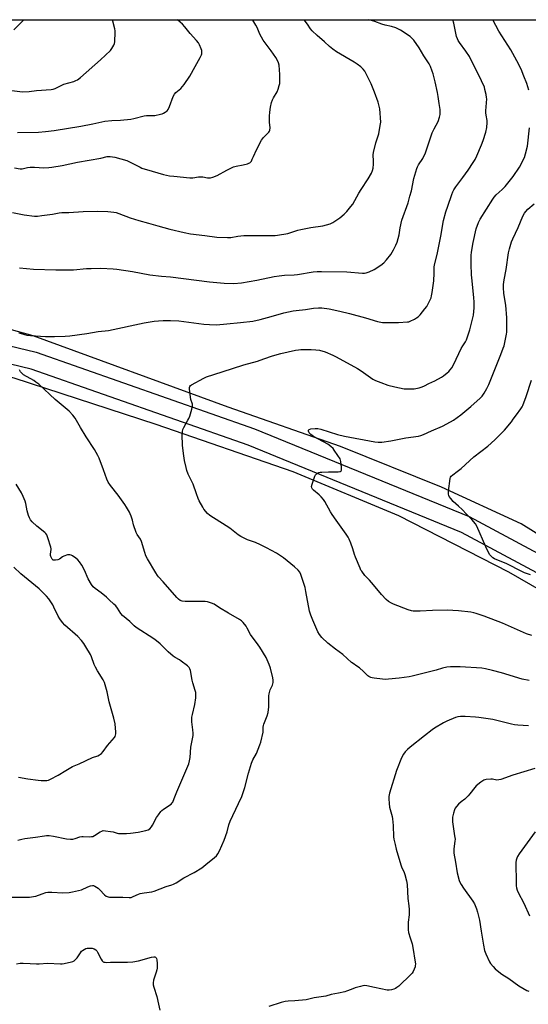
# Model space of a CAD drawing. Units: inches. Extents: x 1219770 to 1225770, y 549455 to 553456.
# Drawn here: x 1221139 to 1221435, y 552883 to 553455 of the extents above; entities that cross this region are included whole.
import ezdxf

# ---------------------------------------------------------------- set-up
doc = ezdxf.new("R2010")
doc.units = ezdxf.units.IN
doc.header["$MEASUREMENT"] = 0
for name, color, linetype in [('NTRL-Farm Land', 3, 'Continuous'), ('TRANS-Road', 130, 'Continuous'), ('Undefined', 1, 'Continuous')]:
    doc.layers.add(name, color=color, linetype=linetype)

msp = doc.modelspace()

# ---------------------------------------------------------------- linework, layer by layer
at = {"layer": 'NTRL-Farm Land'}
for points in [[(1220410.09, 553455.44), (1221719.27, 553455.31), (1221719.28, 553455.31), (1221805.07, 553408.05), (1221929.82, 553341.29), (1222004.97, 553299.88), (1222109.07, 553238.3)], [(1222119.79, 552713.72), (1221924.31, 552849.46), (1221791.51, 552941.88), (1221679.66, 553017.43), (1221564.47, 553084.42), (1221501.11, 553120.36), (1221459.37, 553144.47), (1221430.6, 553162.3), (1221384.34, 553183.6), (1221325.5, 553207.3), (1221260.16, 553230.15), (1221146.71, 553271.66), (1221043.65, 553300.13), (1220943.33, 553322.09), (1220849.01, 553344.21), (1220776.23, 553361.2), (1220698.44, 553385.76), (1220568.15, 553420.97), (1220436.12, 553449.32)]]:
    msp.add_lwpolyline(points, dxfattribs=at)
msp.add_polyline3d([(1220188.47, 553450.59, 0), (1220753.13, 553321.04, 0), (1220778.49, 553314.95, 0), (1220854.15, 553303.57, 0), (1220897.69, 553298.76, 0), (1220974.11, 553284.38, 0), (1221050.61, 553269.44, 0), (1221135.44, 553247.27, 0), (1221218.17, 553220.29, 0), (1221297.81, 553192.75, 0), (1221359.17, 553167.12, 0), (1221423.31, 553134.44, 0), (1221473.03, 553105.78, 0), (1221880.76, 552835.11, 0), (1222025.55, 552739.96, 0), (1222098.63, 552687.4, 0)], dxfattribs=at)
at = {"layer": 'TRANS-Road'}
for points in [[(1221472.71, 553116.24, 0), (1221395.96, 553157.33, 0), (1221271.9, 553208.09, 0), (1221145.67, 553252.28, 0), (1221034.93, 553279.01, 0), (1220894.78, 553306.86, 0), (1220822.78, 553325.24, 0), (1220563.53, 553392.04, 0), (1220302.49, 553455.45, 0)], [(1220345.71, 553455.45, 0), (1220566.01, 553401.94, 0), (1220825.31, 553335.12, 0), (1220897.03, 553316.81, 0), (1221037.12, 553288.97, 0), (1221148.55, 553262.07, 0), (1221275.52, 553217.64, 0), (1221400.31, 553166.58, 0), (1221477.68, 553125.15, 0), (1221544.77, 553086.29, 0), (1221619.11, 553036.14, 0), (1221702.28, 552983.27, 0), (1221796.3, 552924.7, 0), (1221852.02, 552886.66, 0), (1221878.14, 552868.84, 0), (1221935.78, 552829.86, 0), (1222012.56, 552776.31, 0), (1222081.29, 552727.88, 0), (1222091.24, 552720.13, 0)]]:
    msp.add_polyline3d(points, dxfattribs=at)
at = {"layer": 'Undefined'}
for points, elevation in [([(1221132.82, 553414.45), (1221138.99, 553413.65), (1221140.72, 553413.55), (1221144.45, 553413.74), (1221148.76, 553414.23), (1221157.28, 553414.78), (1221158.4, 553415), (1221159.45, 553415.39), (1221164.68, 553417.96), (1221170.38, 553419.58), (1221171.66, 553420.07), (1221172.61, 553420.55), (1221174.23, 553421.78), (1221185.92, 553432.11), (1221191.67, 553437.59), (1221192.55, 553438.72), (1221193.7, 553440.65), (1221194.13, 553441.66), (1221194.28, 553442.52), (1221194.49, 553448.14), (1221194.45, 553449.03), (1221194.24, 553450.17), (1221192.92, 553455.36)], 444), ([(1221134.8, 553343.28), (1221141.52, 553342.05), (1221147.59, 553341.27), (1221149.27, 553341.28), (1221151.81, 553341.51), (1221158.06, 553342.47), (1221161.84, 553343.19), (1221163.5, 553343.4), (1221167.45, 553343.42), (1221175.79, 553343.87), (1221183.97, 553344.16), (1221190.24, 553343.93), (1221193.67, 553343.54), (1221195.08, 553343.29), (1221196.48, 553342.84), (1221203.09, 553340.31), (1221208.2, 553338.74), (1221213.89, 553337.2), (1221219.18, 553335.55), (1221226.23, 553333.75), (1221234.56, 553331.75), (1221238.22, 553331), (1221246.55, 553329.99), (1221253.63, 553329.01), (1221259.77, 553328.76), (1221261.77, 553328.83), (1221265.88, 553329.51), (1221269.35, 553329.93), (1221274.98, 553329.92), (1221279.03, 553330.07), (1221284.66, 553329.95), (1221287.46, 553330.03), (1221288.87, 553330.14), (1221294.82, 553331.09), (1221300.76, 553333.04), (1221302.46, 553333.48), (1221308.3, 553334.63), (1221315.21, 553335.53), (1221319.49, 553336.76), (1221320.31, 553337.09), (1221321.06, 553337.51), (1221325.14, 553340.32), (1221327.56, 553342.39), (1221329.24, 553344.02), (1221331.57, 553346.76), (1221332.63, 553348.19), (1221336.12, 553354.62), (1221337.44, 553356.74), (1221341.59, 553362.86), (1221343.45, 553366.17), (1221344.17, 553367.73), (1221344.5, 553369.1), (1221344.67, 553371.41), (1221344.7, 553373.15), (1221344.53, 553376.84), (1221344.64, 553378.26), (1221346.04, 553383.87), (1221347.79, 553389.03), (1221348.66, 553393.91), (1221348.88, 553395.94), (1221348.35, 553403.58), (1221348.01, 553405.24), (1221347.41, 553407.41), (1221345.24, 553413.22), (1221343.31, 553418.07), (1221340.53, 553423.97), (1221339.65, 553425.48), (1221338.71, 553426.59), (1221337.3, 553428.04), (1221335.2, 553429.62), (1221333.46, 553430.73), (1221323.24, 553436.79), (1221321.05, 553438.24), (1221319.13, 553439.82), (1221316.2, 553442.59), (1221311.93, 553446.27), (1221309, 553448.95), (1221308.08, 553450.06), (1221306.24, 553452.79), (1221304.4, 553455.35)], 450), ([(1221135.46, 553449.64), (1221141.35, 553455.37)], 442), ([(1221135.85, 553369.34), (1221139.22, 553368.74), (1221140.3, 553368.83), (1221143.48, 553369.54), (1221144.92, 553369.68), (1221147.53, 553369.7), (1221153.01, 553369.36), (1221155.85, 553369.48), (1221157.56, 553369.65), (1221163.6, 553370.67), (1221172.59, 553372.67), (1221186.17, 553374.97), (1221189.86, 553375.9), (1221190.68, 553375.99), (1221191.54, 553375.97), (1221194.19, 553375.47), (1221201.23, 553373.53), (1221202.82, 553372.84), (1221208.89, 553369.63), (1221209.91, 553369.16), (1221215.98, 553367.31), (1221222.58, 553365.4), (1221224.27, 553364.99), (1221225.98, 553364.68), (1221228.54, 553364.38), (1221237.91, 553363.58), (1221239.62, 553363.6), (1221242.97, 553364.06), (1221244.42, 553364.18), (1221245.52, 553364.08), (1221248.23, 553363.6), (1221249.89, 553363.56), (1221251.29, 553363.9), (1221253.75, 553364.82), (1221259.37, 553367.89), (1221263.31, 553369.81), (1221264.79, 553370.28), (1221268.85, 553370.99), (1221271.41, 553371.66), (1221272.22, 553371.97), (1221272.72, 553372.27), (1221273.14, 553372.63), (1221273.66, 553373.27), (1221274.22, 553374.27), (1221274.95, 553375.86), (1221276.6, 553379.86), (1221279.61, 553385.48), (1221280.09, 553386.2), (1221280.66, 553386.86), (1221283.77, 553390), (1221284.26, 553390.69), (1221284.47, 553391.19), (1221284.68, 553392.53), (1221284.17, 553395.95), (1221284.19, 553399.41), (1221284.33, 553401.71), (1221284.85, 553404.63), (1221285.4, 553407.24), (1221285.95, 553408.83), (1221286.56, 553410.09), (1221288.64, 553413.45), (1221289.25, 553415.02), (1221289.89, 553417.2), (1221290.13, 553418.3), (1221290.23, 553419.48), (1221290.29, 553421.55), (1221290.2, 553423.64), (1221289.77, 553429.01), (1221289.41, 553430.43), (1221288.73, 553432.05), (1221287.83, 553433.55), (1221285.17, 553437.41), (1221280.47, 553443.6), (1221278.59, 553447.08), (1221276.96, 553450.88), (1221276.3, 553452.19), (1221274.48, 553455.15), (1221274.28, 553455.35)], 448), ([(1221137.62, 553389.91), (1221149.93, 553390.14), (1221153.99, 553390.36), (1221159.05, 553390.93), (1221174.49, 553393.56), (1221181.42, 553394.89), (1221188.41, 553396.41), (1221192.56, 553396.85), (1221197.59, 553397.03), (1221203.48, 553397.69), (1221205.22, 553398.01), (1221211.29, 553399.51), (1221212.76, 553399.67), (1221216.28, 553399.67), (1221217.44, 553399.75), (1221220.88, 553400.46), (1221221.72, 553400.69), (1221222.52, 553401.03), (1221223.48, 553401.64), (1221224.61, 553402.53), (1221225.19, 553403.15), (1221225.48, 553403.61), (1221226.03, 553404.9), (1221228.22, 553410.88), (1221228.86, 553412.17), (1221229.66, 553413.06), (1221232.65, 553415.49), (1221233.69, 553416.52), (1221234.56, 553417.71), (1221237.8, 553422.7), (1221240.93, 553428.27), (1221243.95, 553433.42), (1221244.7, 553435.04), (1221244.87, 553435.59), (1221244.95, 553436.41), (1221244.86, 553437.5), (1221244.52, 553438.6), (1221243.58, 553440.75), (1221242.87, 553441.95), (1221241.82, 553443.26), (1221238.03, 553447.37), (1221234.87, 553451.39), (1221233.55, 553452.84), (1221232.27, 553454.02), (1221230.64, 553455.36)], 446), ([(1221138.37, 553273.37), (1221139.22, 553273.19), (1221143.11, 553272.01), (1221145.13, 553271.78), (1221153.91, 553271.34), (1221159.11, 553271.2), (1221165.36, 553271.45), (1221168.02, 553271.65), (1221177.91, 553272.94), (1221184.51, 553274.07), (1221190.64, 553274.77), (1221211.34, 553279.18), (1221217.05, 553280.13), (1221219.59, 553280.39), (1221222.41, 553280.53), (1221226.58, 553280.56), (1221231.49, 553280.32), (1221246.04, 553278.48), (1221249.28, 553278.18), (1221253.32, 553278.12), (1221259.38, 553278.6), (1221267.44, 553279.41), (1221274.54, 553280.26), (1221278.82, 553281.14), (1221285.24, 553282.84), (1221292.51, 553284.99), (1221298, 553286.22), (1221299.74, 553286.46), (1221305.19, 553286.88), (1221309.9, 553287.64), (1221312.7, 553287.88), (1221314.67, 553287.84), (1221318.94, 553287.31), (1221325.21, 553286), (1221330.83, 553284.66), (1221340.06, 553282.2), (1221347.11, 553279.99), (1221349.91, 553279.43), (1221351.91, 553279.3), (1221359.21, 553279.33), (1221364.39, 553279.71), (1221365.23, 553279.87), (1221366.06, 553280.16), (1221368.49, 553281.33), (1221369.79, 553282.06), (1221370.72, 553282.77), (1221371.78, 553283.78), (1221374.59, 553287.26), (1221375.65, 553288.7), (1221376.5, 553290.27), (1221378.17, 553293.77), (1221378.53, 553294.86), (1221378.92, 553296.76), (1221379.73, 553303.65), (1221379.99, 553308.09), (1221379.99, 553311.49), (1221380.15, 553312.97), (1221381.75, 553318.99), (1221383.97, 553329.62), (1221385.48, 553338.62), (1221386.78, 553343.73), (1221387.85, 553347.06), (1221390.18, 553353.89), (1221390.81, 553355.39), (1221391.44, 553356.59), (1221392.56, 553358.27), (1221396.73, 553363.7), (1221399.83, 553367.92), (1221402.75, 553372.38), (1221403.79, 553374.14), (1221404.79, 553376.21), (1221407.61, 553382.75), (1221408.52, 553385.18), (1221410.14, 553390.14), (1221410.6, 553392.76), (1221410.92, 553395.7), (1221410.82, 553396.86), (1221410.21, 553399.92), (1221410.03, 553401.25), (1221410.06, 553402.37), (1221410.47, 553407.17), (1221410.55, 553409.43), (1221410.47, 553410.28), (1221410.16, 553411.97), (1221409.56, 553414.78), (1221409.18, 553416.17), (1221407.54, 553419.93), (1221400.57, 553433.97), (1221398.49, 553437.08), (1221394.65, 553442.25), (1221394.05, 553443.27), (1221393.53, 553444.34), (1221393.07, 553445.73), (1221392.36, 553448.57), (1221391.34, 553453.49), (1221390.91, 553455.34)], 454), ([(1221138.74, 553311.2), (1221146.91, 553310.47), (1221159.84, 553310.04), (1221170.27, 553310.02), (1221177.78, 553310.77), (1221180.46, 553310.88), (1221186.14, 553310.96), (1221193.36, 553310.68), (1221195.42, 553310.44), (1221204.44, 553309.08), (1221214.69, 553307.09), (1221221.33, 553306.34), (1221226.63, 553305.97), (1221249.41, 553303.07), (1221257.78, 553302.25), (1221263.53, 553302.12), (1221267.92, 553302.52), (1221276.76, 553304), (1221287, 553306.05), (1221289.87, 553306.53), (1221293.01, 553306.93), (1221298.47, 553307.2), (1221300.52, 553307.37), (1221309.67, 553308.8), (1221311.94, 553309.04), (1221314.49, 553309.14), (1221329.29, 553308.87), (1221338.37, 553308.11), (1221339.53, 553308.08), (1221340.36, 553308.19), (1221342.23, 553308.87), (1221345.09, 553310.21), (1221348.99, 553312.65), (1221350.76, 553314.11), (1221352.35, 553315.75), (1221354.73, 553318.91), (1221356.38, 553321.71), (1221357.74, 553324.29), (1221358.47, 553326.13), (1221359.63, 553330.3), (1221360.3, 553334.41), (1221361.28, 553338.98), (1221364.78, 553348.97), (1221365.84, 553352.85), (1221366.83, 553356.04), (1221368.18, 553363.07), (1221369.85, 553368.96), (1221370.28, 553369.98), (1221370.94, 553371.16), (1221373.31, 553374.8), (1221374.88, 553377.96), (1221375.61, 553379.86), (1221378.9, 553389.75), (1221379.93, 553391.99), (1221382.25, 553396.35), (1221383.09, 553398.77), (1221383.4, 553400.42), (1221383.39, 553403.21), (1221382.99, 553406.7), (1221382.39, 553410.8), (1221381.97, 553413.11), (1221380.62, 553419.32), (1221379.43, 553423.93), (1221378.91, 553425.62), (1221377.8, 553428.26), (1221377.06, 553429.8), (1221374.01, 553434.41), (1221371.22, 553439.01), (1221368.15, 553443.5), (1221367.21, 553444.54), (1221365.96, 553445.68), (1221360.34, 553449.44), (1221359.31, 553449.98), (1221357.72, 553450.66), (1221355.27, 553451.53), (1221351.47, 553452.29), (1221349.46, 553452.78), (1221345.57, 553454.31), (1221344.04, 553454.8), (1221341.68, 553455.35)], 452), ([(1221435.14, 553414.46), (1221433.9, 553418.26), (1221432.22, 553422.67), (1221430.55, 553426.67), (1221428.12, 553431.51), (1221424.51, 553437.96), (1221417.66, 553448.8), (1221414.14, 553455.34)], 456), ([(1221435.32, 553071.3), (1221431.14, 553072.09), (1221419.23, 553075.67), (1221413.97, 553076.99), (1221409.8, 553078.12), (1221407.77, 553078.36), (1221395.18, 553079.27), (1221389.51, 553079.14), (1221387.44, 553078.94), (1221384.84, 553078.35), (1221381.12, 553077.28), (1221367.21, 553073.68), (1221365.47, 553073.37), (1221359.58, 553072.6), (1221353.47, 553071.96), (1221351.45, 553071.85), (1221350, 553071.95), (1221345.08, 553072.54), (1221343.93, 553072.73), (1221343.1, 553072.98), (1221342.06, 553073.52), (1221341.34, 553074.03), (1221338.91, 553076.57), (1221336.49, 553078.58), (1221335.11, 553079.61), (1221332.88, 553081.06), (1221332, 553081.74), (1221326.91, 553086.41), (1221322.63, 553089.42), (1221318.17, 553092.9), (1221314.68, 553096.19), (1221313.23, 553097.95), (1221312.4, 553099.5), (1221309.36, 553106.25), (1221308.2, 553109.18), (1221307.52, 553111.59), (1221305.4, 553123.07), (1221304.88, 553125.36), (1221302.5, 553132.92), (1221301.82, 553134.2), (1221300.89, 553135.32), (1221298.69, 553137.33), (1221292.35, 553142.47), (1221290.68, 553143.7), (1221288.19, 553145.36), (1221282.55, 553148.46), (1221278.96, 553150.2), (1221276.06, 553151.42), (1221271.49, 553153.01), (1221267.54, 553154.99), (1221266.05, 553155.94), (1221261.12, 553159.74), (1221259.09, 553161.18), (1221249.53, 553167.15), (1221248.22, 553168.32), (1221246.1, 553170.78), (1221245.35, 553172), (1221243.31, 553175.78), (1221242.71, 553177.07), (1221241.66, 553179.72), (1221239.73, 553185.34), (1221236.98, 553191.22), (1221236.22, 553193.36), (1221235.75, 553195.01), (1221234.75, 553199.19), (1221234.35, 553201.79), (1221233.66, 553207.91), (1221233.38, 553214.26), (1221233.55, 553215.93), (1221233.87, 553217.27), (1221234.37, 553218.35), (1221236.76, 553222.51), (1221237.29, 553223.58), (1221237.78, 553224.98), (1221238.97, 553228.98), (1221239.39, 553230.69), (1221239.43, 553231.26), (1221239.37, 553231.82), (1221238.55, 553234.61), (1221238.28, 553236.05), (1221237.75, 553240.75), (1221237.72, 553241.59), (1221237.8, 553242.11), (1221238.21, 553242.73), (1221238.88, 553243.22), (1221245.99, 553247.1), (1221247.58, 553247.78), (1221256.61, 553250.77), (1221269.38, 553254.78), (1221277.3, 553256.9), (1221281, 553258.34), (1221285.98, 553260.09), (1221290.84, 553261.3), (1221299.36, 553263.22), (1221300.99, 553263.5), (1221302.37, 553263.61), (1221308.5, 553263.68), (1221311.09, 553263.53), (1221313.38, 553263.21), (1221316.5, 553262.32), (1221321.09, 553260.39), (1221322.95, 553259.52), (1221335.39, 553252.69), (1221337.56, 553251.35), (1221344.37, 553246.54), (1221345.9, 553245.68), (1221348.9, 553244.41), (1221353.13, 553242.96), (1221357.03, 553241.9), (1221362.52, 553240.84), (1221364.58, 553240.73), (1221368.44, 553240.88), (1221371.33, 553241.39), (1221372.98, 553241.94), (1221374.3, 553242.55), (1221376.84, 553243.91), (1221380.38, 553245.49), (1221384.2, 553247.59), (1221385.38, 553248.4), (1221387.59, 553250.2), (1221388.44, 553250.96), (1221389.36, 553251.96), (1221390.19, 553253.11), (1221391.38, 553255.15), (1221395.78, 553264.22), (1221396.62, 553265.76), (1221398.15, 553268.22), (1221398.74, 553269.41), (1221400.7, 553275.1), (1221402.79, 553283.59), (1221403.24, 553288), (1221403.23, 553291.46), (1221403.08, 553293.79), (1221402.02, 553303.69), (1221401.75, 553307.15), (1221401.45, 553313.39), (1221401.52, 553318.31), (1221401.69, 553320.34), (1221402.63, 553325.92), (1221404.45, 553333.77), (1221405.86, 553337.63), (1221406.72, 553339.48), (1221414.09, 553351.08), (1221414.92, 553352.24), (1221416.09, 553353.56), (1221419.5, 553356.74), (1221421.23, 553358.53), (1221426, 553364.34), (1221429.68, 553369.67), (1221432.51, 553375.42), (1221433.17, 553377.38), (1221434.34, 553382.01), (1221435.42, 553392.54)], 456), ([(1221436.73, 553097.43), (1221433.74, 553098.37), (1221419.77, 553104.61), (1221409.1, 553108.59), (1221404.41, 553110.18), (1221403.01, 553110.59), (1221401.29, 553110.88), (1221394.06, 553111.81), (1221387.58, 553112.05), (1221379.12, 553112.01), (1221371.9, 553111.58), (1221368.99, 553111.52), (1221367.85, 553111.6), (1221366.76, 553111.81), (1221364.88, 553112.33), (1221356.43, 553115.56), (1221355.09, 553116.17), (1221353.37, 553117.22), (1221352.08, 553118.38), (1221349.29, 553121.33), (1221344.67, 553126.94), (1221342.29, 553129.57), (1221339.75, 553132.21), (1221337.85, 553134.72), (1221337.39, 553135.45), (1221336.88, 553136.48), (1221334.15, 553142.9), (1221333.58, 553144.53), (1221332.6, 553147.83), (1221331.43, 553151.17), (1221330.58, 553153.37), (1221329.92, 553154.59), (1221328.84, 553156.24), (1221323, 553164.38), (1221320.75, 553167.67), (1221319.69, 553169.4), (1221316.34, 553175.26), (1221315.54, 553176.48), (1221314.28, 553178), (1221313.11, 553179.23), (1221309.82, 553181.84), (1221309.26, 553182.49), (1221308.86, 553183.19), (1221308.71, 553183.95), (1221308.99, 553185.32), (1221310.59, 553190.06), (1221310.95, 553190.83), (1221311.46, 553191.43), (1221312.16, 553191.82), (1221312.94, 553192.11), (1221313.77, 553192.32), (1221314.64, 553192.44), (1221318.45, 553192.64), (1221324.16, 553192.66), (1221325.27, 553192.81), (1221325.82, 553193.15), (1221326.03, 553193.54), (1221326.11, 553194.05), (1221326.08, 553195.22), (1221325.74, 553198.52), (1221325.56, 553199.35), (1221325.27, 553200.08), (1221324.05, 553202.04), (1221321.91, 553205.14), (1221321.2, 553206.05), (1221319.93, 553207.27), (1221318.08, 553208.72), (1221309.88, 553213.14), (1221308.23, 553214.21), (1221307.58, 553214.8), (1221307.27, 553215.25), (1221306.93, 553216.2), (1221306.93, 553216.85), (1221307.01, 553217.01), (1221307.32, 553217.26), (1221308.3, 553217.51), (1221310.87, 553217.78), (1221312.29, 553217.74), (1221313.98, 553217.33), (1221323.75, 553214.35), (1221327.91, 553213.27), (1221345.48, 553210.07), (1221347.51, 553209.81), (1221349.55, 553209.85), (1221354.74, 553210.5), (1221363.54, 553212.33), (1221370.82, 553213.23), (1221372.21, 553213.6), (1221373.85, 553214.18), (1221378.35, 553216.37), (1221384.8, 553219.13), (1221387.39, 553220.51), (1221391.21, 553222.7), (1221395.43, 553225.71), (1221401.26, 553230.5), (1221406.69, 553235.33), (1221407.86, 553236.61), (1221409.11, 553238.22), (1221410.66, 553240.98), (1221411.78, 553243.32), (1221418.84, 553260.87), (1221420.19, 553264.5), (1221420.64, 553265.91), (1221422.02, 553272.62), (1221422.18, 553273.78), (1221422.27, 553275.8), (1221422.33, 553279.84), (1221422.23, 553282.16), (1221421.75, 553289.41), (1221420.54, 553296.24), (1221420.34, 553299.75), (1221420.32, 553301.51), (1221420.68, 553304.21), (1221421.87, 553310.19), (1221423.22, 553319.96), (1221423.75, 553322.21), (1221424.53, 553325.01), (1221425.01, 553326.37), (1221425.73, 553328.08), (1221428.91, 553334.64), (1221431.66, 553341.27), (1221432.61, 553343.05), (1221433.31, 553343.94), (1221434.47, 553345.19), (1221438.1, 553348.38)], 458), ([(1221132.01, 552945.27), (1221141.99, 552945.21), (1221144.63, 552945.31), (1221146.87, 552945.61), (1221148.26, 552945.9), (1221152.06, 552947.27), (1221154.21, 552947.89), (1221155.3, 552948.11), (1221157.56, 552948.15), (1221164.06, 552947.84), (1221167.63, 552948.03), (1221169.69, 552948.28), (1221173.13, 552949.06), (1221174.83, 552949.52), (1221178.52, 552951.26), (1221180.16, 552951.87), (1221181.24, 552952.1), (1221181.76, 552952.05), (1221182.52, 552951.73), (1221184.47, 552950.47), (1221185.58, 552949.53), (1221188.31, 552946.57), (1221189.27, 552945.94), (1221190.34, 552945.49), (1221191.18, 552945.29), (1221192.05, 552945.23), (1221198.81, 552945.3), (1221202.5, 552945.02), (1221203.67, 552945.16), (1221204.95, 552945.66), (1221207.92, 552947.07), (1221208.95, 552947.44), (1221211.25, 552947.83), (1221215.82, 552948.38), (1221217.21, 552948.71), (1221224.09, 552951.44), (1221227.4, 552952.5), (1221228.45, 552952.91), (1221229.87, 552953.69), (1221234.4, 552956.43), (1221240.45, 552959.56), (1221244.94, 552962.38), (1221247.27, 552964.17), (1221252.26, 552968.33), (1221253.31, 552969.34), (1221254.13, 552970.47), (1221255.11, 552972.17), (1221257.8, 552978.43), (1221259.55, 552983.28), (1221260.59, 552987.29), (1221261.35, 552989.51), (1221266.24, 552999.68), (1221268.12, 553003.87), (1221269.82, 553008.94), (1221272.05, 553017.39), (1221273.83, 553023.21), (1221274.6, 553025.05), (1221276.56, 553028.79), (1221278.6, 553033.78), (1221279.19, 553035.47), (1221280.44, 553041.21), (1221280.56, 553042.37), (1221280.59, 553044.14), (1221280.71, 553045.04), (1221280.96, 553045.85), (1221282.84, 553050.66), (1221283.35, 553052.61), (1221283.76, 553055.85), (1221283.74, 553060.26), (1221283.86, 553062.35), (1221284.01, 553063.53), (1221284.68, 553065.74), (1221285.9, 553068.44), (1221286.31, 553070.01), (1221286.34, 553071.4), (1221286.1, 553072.82), (1221284.74, 553078.47), (1221283.97, 553080.62), (1221282.25, 553084.54), (1221278.53, 553090.58), (1221277.54, 553092.06), (1221273.19, 553098.07), (1221271.19, 553101.75), (1221270.56, 553102.75), (1221268.95, 553104.87), (1221267.93, 553105.9), (1221266.7, 553106.7), (1221260.29, 553110.42), (1221255.21, 553113.52), (1221252.08, 553115.53), (1221250.55, 553116.2), (1221248.11, 553116.92), (1221246.73, 553117.17), (1221235.07, 553117.1), (1221233.46, 553117.32), (1221232.23, 553117.81), (1221231.28, 553118.48), (1221230.23, 553119.53), (1221222.27, 553128.64), (1221219.66, 553131.46), (1221218.99, 553132.38), (1221218.07, 553133.89), (1221213.31, 553141.94), (1221212.36, 553143.72), (1221211.68, 553145.68), (1221209.78, 553152.14), (1221209.11, 553153.35), (1221207.21, 553156.07), (1221206.59, 553157.35), (1221205.14, 553161.8), (1221204.45, 553164.44), (1221203.75, 553166.73), (1221203.26, 553168.14), (1221202.75, 553169.21), (1221201.11, 553172.06), (1221200.13, 553173.53), (1221196.15, 553178.97), (1221191.7, 553184.68), (1221190.34, 553186.63), (1221189.56, 553188.28), (1221187.74, 553193.81), (1221185.1, 553200.43), (1221184.37, 553202.05), (1221182.39, 553205.6), (1221177.51, 553212.85), (1221174.28, 553218.35), (1221171.22, 553223.78), (1221169.81, 553225.57), (1221167.67, 553227.86), (1221159.57, 553234.64), (1221149.97, 553243.49), (1221148.33, 553244.79), (1221147.11, 553245.62), (1221141.16, 553248.97), (1221140.47, 553249.5), (1221139.89, 553250.08), (1221139.39, 553250.73), (1221138.86, 553251.78)], 454), ([(1221435.99, 553132.6), (1221432.48, 553133.89), (1221430.95, 553134.55), (1221422.32, 553139.12), (1221415.08, 553142.01), (1221414.14, 553142.57), (1221413.27, 553143.27), (1221412.7, 553143.87), (1221412.22, 553144.59), (1221410, 553149.03), (1221404.87, 553160.88), (1221404.03, 553162.4), (1221401.94, 553164.76), (1221398.72, 553167.99), (1221396.27, 553170.61), (1221394.21, 553172.55), (1221391.14, 553175.23), (1221389.63, 553177.04), (1221388.81, 553178.24), (1221388.58, 553178.76), (1221388.38, 553179.58), (1221388.3, 553180.42), (1221388.35, 553181.3), (1221389.38, 553188.62), (1221389.59, 553189.45), (1221389.96, 553190.14), (1221390.77, 553190.91), (1221393.39, 553192.75), (1221395.7, 553194.52), (1221403.13, 553201.28), (1221411.25, 553207.43), (1221415.35, 553211.14), (1221420.9, 553216.87), (1221424.91, 553221.71), (1221426.02, 553223.12), (1221427.86, 553225.79), (1221430.45, 553229.21), (1221431.27, 553230.44), (1221431.66, 553231.21), (1221433.54, 553236.33), (1221436.54, 553245.86)], 460), ([(1221137.87, 552978.41), (1221140.1, 552979.01), (1221141.84, 552979.32), (1221148.08, 552980.15), (1221153.27, 552981.02), (1221154.55, 552981.14), (1221155.99, 552981.05), (1221158.58, 552980.72), (1221166.07, 552979.26), (1221168.38, 552979.07), (1221169.81, 552979.06), (1221171.13, 552979.32), (1221173.96, 552980.29), (1221175.01, 552980.55), (1221175.87, 552980.58), (1221179.41, 552980.39), (1221180.6, 552980.46), (1221181.45, 552980.63), (1221182.5, 552981.13), (1221185.76, 552983.26), (1221186.71, 552983.72), (1221187.46, 552983.94), (1221188.88, 552983.92), (1221191.77, 552983.48), (1221193.19, 552983.18), (1221195.62, 552982.51), (1221196.46, 552982.36), (1221200.95, 552982.34), (1221203.3, 552982.48), (1221207.86, 552983.13), (1221212.2, 552984.03), (1221213.61, 552984.42), (1221214.65, 552985), (1221215.61, 552986.09), (1221216.22, 552987.1), (1221218.54, 552991.58), (1221219.66, 552993.23), (1221221.04, 552995.03), (1221221.63, 552995.64), (1221222.55, 552996.37), (1221226.94, 552999.42), (1221227.57, 553000.02), (1221227.89, 553000.48), (1221228.84, 553002.57), (1221230.25, 553006.52), (1221237.21, 553022.78), (1221237.69, 553024.47), (1221238.11, 553026.49), (1221238.47, 553032.42), (1221238.98, 553035.3), (1221239.8, 553039.22), (1221239.84, 553040.59), (1221239.71, 553042.62), (1221239.13, 553047.19), (1221239.13, 553049.96), (1221239.36, 553051.38), (1221240.78, 553057.37), (1221241.28, 553061.12), (1221241.38, 553063.15), (1221241.31, 553064.3), (1221241.07, 553065.46), (1221239.58, 553069.96), (1221239.2, 553071.37), (1221238.33, 553077.06), (1221237.97, 553078.09), (1221237.54, 553078.77), (1221236.49, 553079.73), (1221232.8, 553082.56), (1221231.84, 553083.18), (1221229.37, 553084.53), (1221228.22, 553085.34), (1221225.24, 553087.95), (1221220.69, 553092.51), (1221218.52, 553094.26), (1221216.95, 553095.38), (1221206.64, 553102.1), (1221205.43, 553103.11), (1221202.96, 553105.5), (1221198.73, 553108.98), (1221197.79, 553110.15), (1221195.81, 553113.3), (1221194.74, 553114.59), (1221193.74, 553115.62), (1221191.01, 553118.24), (1221189.46, 553119.61), (1221186.22, 553122.24), (1221182.73, 553124.69), (1221181.74, 553125.7), (1221180.76, 553127.14), (1221178.8, 553130.38), (1221176.63, 553135.34), (1221175.08, 553138.25), (1221173.76, 553140.22), (1221172.68, 553141.48), (1221171.53, 553142.41), (1221169.58, 553143.77), (1221168.83, 553144.19), (1221168.05, 553144.39), (1221166.69, 553144.22), (1221164.51, 553143.58), (1221163.78, 553143.18), (1221162.06, 553141.82), (1221161.04, 553141.44), (1221159.68, 553141.2), (1221158.89, 553141.18), (1221158.43, 553141.3), (1221157.85, 553141.75), (1221157.12, 553142.88), (1221156.93, 553143.38), (1221156.83, 553143.91), (1221156.87, 553144.77), (1221157.23, 553147.32), (1221157.23, 553147.82), (1221157.09, 553148.67), (1221155.32, 553154.27), (1221154.68, 553155.9), (1221154.11, 553156.77), (1221153.56, 553157.37), (1221148.97, 553161.02), (1221146.19, 553163.53), (1221145.26, 553164.62), (1221144.52, 553165.86), (1221144, 553167.18), (1221143.29, 553169.94), (1221142.41, 553174.17), (1221142.03, 553175.56), (1221140.91, 553178.27), (1221139.92, 553180.39), (1221136.93, 553185.39)], 452), ([(1221138.28, 553015.05), (1221143.62, 553014.13), (1221149.66, 553013.3), (1221151.41, 553013.13), (1221154.67, 553013.13), (1221155.7, 553013.33), (1221156.89, 553013.78), (1221161.24, 553016.11), (1221165.8, 553019), (1221169.61, 553021.2), (1221173.52, 553022.74), (1221181.28, 553026.38), (1221184.32, 553027.39), (1221185.33, 553027.93), (1221186.46, 553028.86), (1221187.49, 553029.91), (1221189.94, 553033.52), (1221194, 553038.04), (1221194.4, 553038.68), (1221194.69, 553039.45), (1221194.85, 553040.3), (1221194.9, 553041.16), (1221194.36, 553046.03), (1221193.66, 553049.42), (1221190.92, 553058.89), (1221189.78, 553064.74), (1221188.22, 553070.03), (1221187.45, 553071.6), (1221184.09, 553076.88), (1221182.92, 553078.9), (1221182.2, 553080.48), (1221180.72, 553084.94), (1221180.18, 553086.3), (1221179.6, 553087.33), (1221177.97, 553089.83), (1221176.23, 553092.8), (1221174.81, 553094.59), (1221172.68, 553096.92), (1221165.19, 553103.48), (1221163.77, 553104.94), (1221162.24, 553107.08), (1221161.29, 553108.55), (1221158.83, 553113.86), (1221158.16, 553115.15), (1221155.77, 553118.72), (1221154.55, 553120.33), (1221152.05, 553122.88), (1221150.33, 553124.51), (1221139.49, 553133.28), (1221135.52, 553137.18)], 450), ([(1221434.79, 553044.86), (1221428.7, 553045.21), (1221426.68, 553045.4), (1221424.93, 553045.77), (1221414.06, 553048.48), (1221405.98, 553049.71), (1221403.95, 553049.94), (1221398, 553050.36), (1221395.32, 553050.37), (1221393.67, 553050.13), (1221392.34, 553049.78), (1221387.27, 553047.61), (1221385.46, 553046.69), (1221380.2, 553043.53), (1221378.76, 553042.53), (1221374.3, 553039.15), (1221366, 553032.5), (1221364.47, 553031.19), (1221363.12, 553029.76), (1221362.11, 553028.44), (1221360.94, 553026.27), (1221358.06, 553018.85), (1221354.07, 553005.67), (1221353.66, 553003.78), (1221353.56, 553002.38), (1221353.81, 552999.69), (1221354.1, 552997.62), (1221355.57, 552992.17), (1221355.85, 552990.74), (1221356.16, 552986.97), (1221356.42, 552980.39), (1221356.62, 552978.95), (1221357.24, 552975.82), (1221357.91, 552973.24), (1221360.55, 552964.15), (1221361.03, 552962.83), (1221362.59, 552959.54), (1221362.98, 552958.44), (1221363.89, 552954.71), (1221364.29, 552952.69), (1221364.75, 552944.53), (1221365.3, 552940.24), (1221365.41, 552938.19), (1221365.42, 552934.95), (1221364.96, 552930.64), (1221364.85, 552927.72), (1221364.89, 552926.27), (1221365.16, 552924.81), (1221365.98, 552921.64), (1221367.16, 552918.19), (1221367.45, 552917.09), (1221369.05, 552906.37), (1221369.04, 552905.52), (1221368.85, 552904.72), (1221367.78, 552902.11), (1221367.24, 552901.14), (1221366.48, 552900.25), (1221359.45, 552893.54), (1221358.35, 552892.69), (1221357.41, 552892.12), (1221356.62, 552891.8), (1221355.25, 552891.38), (1221353.86, 552891.14), (1221352.69, 552891.23), (1221345.34, 552892.66), (1221340.91, 552893.71), (1221339.76, 552893.82), (1221338.59, 552893.74), (1221337.18, 552893.42), (1221334.11, 552892.5), (1221331.64, 552891.65), (1221329.04, 552890.65), (1221327.95, 552890.32), (1221324.35, 552889.42), (1221320.11, 552888.65), (1221316.91, 552887.69), (1221310.25, 552886.69), (1221305.63, 552885.65), (1221298.93, 552885.08), (1221295.02, 552884.87), (1221293.29, 552884.56), (1221290.99, 552883.94), (1221283.86, 552881.69)], 454), ([(1221438.61, 553019.98), (1221425.78, 553016.19), (1221418.81, 553013.73), (1221417.69, 553013.41), (1221416.44, 553013.35), (1221414.01, 553013.86), (1221412.87, 553013.93), (1221410.28, 553013.72), (1221409.45, 553013.55), (1221408.92, 553013.34), (1221407.19, 553012.2), (1221404.38, 553009.97), (1221403.6, 553009.1), (1221400.7, 553005.36), (1221399.75, 553004.25), (1221397.74, 553002.27), (1221395.77, 553000.71), (1221394.24, 552999.31), (1221393, 552998.05), (1221392.24, 552996.98), (1221391.81, 552996.01), (1221391.26, 552994.02), (1221390.71, 552991.73), (1221390.6, 552990.58), (1221390.73, 552989.11), (1221391.91, 552980.99), (1221392.12, 552979), (1221392.06, 552977.83), (1221391.42, 552973.39), (1221391.49, 552970.88), (1221392.47, 552965.62), (1221393.44, 552959.33), (1221394.56, 552954.98), (1221394.99, 552953.92), (1221395.63, 552952.66), (1221397.01, 552950.49), (1221402.47, 552943.02), (1221403.38, 552941.36), (1221404.62, 552938.41), (1221405.18, 552936.46), (1221406.27, 552931.95), (1221407.27, 552925.54), (1221408.7, 552917.41), (1221409.35, 552914.3), (1221409.98, 552912.35), (1221412.12, 552907.75), (1221412.75, 552906.77), (1221414.22, 552905.01), (1221415.56, 552903.53), (1221416.63, 552902.58), (1221419.43, 552900.59), (1221423.48, 552897.91), (1221429.23, 552893.63), (1221433.89, 552891), (1221434.98, 552890.55)], 452), ([(1221438.67, 552983.23), (1221429.37, 552970.42), (1221428.44, 552968.96), (1221428.05, 552967.96), (1221427.76, 552966.81), (1221427.48, 552965.34), (1221427.41, 552964.24), (1221427.61, 552954.49), (1221427.74, 552951.8), (1221427.9, 552950.63), (1221428.3, 552949.25), (1221428.85, 552947.94), (1221432.23, 552941.69), (1221435.5, 552934.49)], 450), ([(1221136.99, 552906.45), (1221139.2, 552906.83), (1221140.89, 552906.89), (1221144.94, 552906.62), (1221148.75, 552906.47), (1221150.2, 552906.53), (1221155.11, 552906.97), (1221162.7, 552906.54), (1221163.57, 552906.55), (1221164.73, 552906.71), (1221169.05, 552907.65), (1221169.88, 552907.92), (1221170.59, 552908.31), (1221171.64, 552909.17), (1221172.38, 552909.96), (1221174.19, 552912.91), (1221174.87, 552913.81), (1221175.51, 552914.31), (1221176.46, 552914.87), (1221177.46, 552915.35), (1221178.24, 552915.6), (1221179.37, 552915.69), (1221181.09, 552915.54), (1221182.18, 552915.22), (1221183.16, 552914.65), (1221183.69, 552914.14), (1221184.26, 552913.27), (1221186.22, 552909.2), (1221186.81, 552908.22), (1221187.41, 552907.71), (1221187.9, 552907.52), (1221188.72, 552907.38), (1221189.57, 552907.34), (1221191.69, 552907.52), (1221195.66, 552907.39), (1221201.59, 552907.47), (1221204.66, 552907.63), (1221207.93, 552908.2), (1221215.49, 552910.39), (1221216.86, 552910.59), (1221217.59, 552910.52), (1221217.96, 552910.32), (1221218.21, 552910.01), (1221218.41, 552909.55), (1221218.6, 552908.75), (1221218.82, 552906.74), (1221218.82, 552904.06), (1221218.66, 552902.92), (1221218.3, 552901.57), (1221216.72, 552896.94), (1221216.56, 552895.5), (1221216.61, 552894.35), (1221216.98, 552892.92), (1221218.77, 552887.51), (1221219.66, 552883), (1221220.45, 552879.65)], 456)]:
    msp.add_lwpolyline(points, dxfattribs=dict(at, elevation=elevation))

doc.saveas('drawing.dxf')
